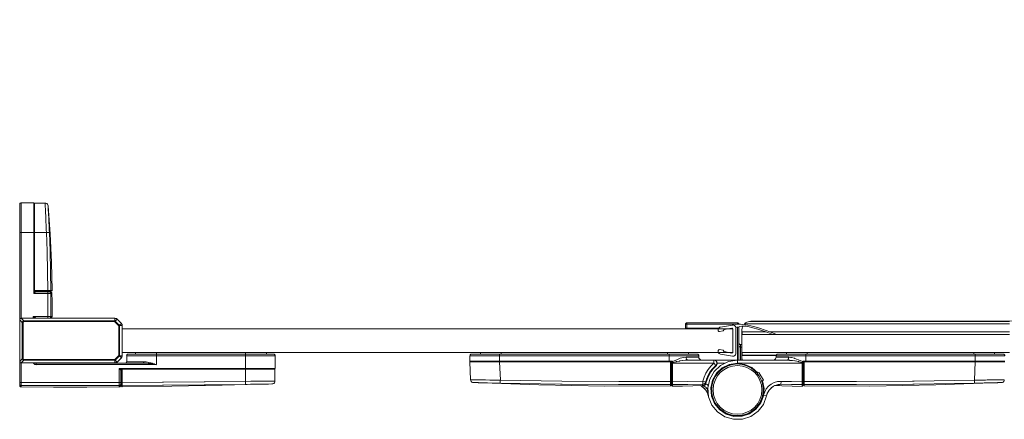
# Model space of a CAD drawing. Extents: x 0.006 to 0.885, y -0.011 to 0.868.
# Drawn here: x 0.006 to 0.337, y -0.011 to 0.123 of the extents above; entities that cross this region are included whole.
import ezdxf

# ---------------------------------------------------------------- set-up
doc = ezdxf.new("R2010")
doc.units = 0

msp = doc.modelspace()

# ---------------------------------------------------------------- linework, layer by layer
at = {"lineweight": 20}
for points in [[(0.64465, 0.12336), (0.58947, 0.08747), (0.53051, 0.0591), (0.46853, 0.03853), (0.40432, 0.02599), (0.33863, 0.02176), (0.25163, 0.02176)], [(0.00563, 0.06116), (0.00563, 0.00016)], [(0.00612, 0.06166), (0.00596, 0.06164), (0.00583, 0.06157), (0.00573, 0.06146), (0.00566, 0.06132), (0.00564, 0.06117)], [(0.00612, 0.06166), (0.0104, 0.06166)], [(0.0106, 0.06146), (0.01057, 0.06158), (0.01041, 0.06167)], [(0.0106, 0.06156), (0.01419, 0.06156)], [(0.0106, 0.03179), (0.0106, 0.06155)], [(0.01438, 0.06154), (0.01462, 0.06145), (0.01483, 0.06131), (0.015, 0.06112), (0.01512, 0.0609), (0.01519, 0.06064), (0.01511, 0.06094), (0.01496, 0.06119), (0.01475, 0.06138), (0.01448, 0.06151), (0.01418, 0.06155)], [(0.01658, 0.03216), (0.01631, 0.04164), (0.01584, 0.05118), (0.0152, 0.06064)], [(0.01637, 0.03196), (0.01061, 0.03196)], [(0.01061, 0.03178), (0.01072, 0.03168), (0.01082, 0.03165)], [(0.01598, 0.03166), (0.0108, 0.03166)], [(0.01369, 0.03186), (0.01372, 0.03176), (0.01383, 0.03168)], [(0.01647, 0.03117), (0.01645, 0.03132), (0.01638, 0.03145), (0.01627, 0.03155), (0.01614, 0.03162), (0.01599, 0.03165)], [(0.01657, 0.03217), (0.0165, 0.03201), (0.01636, 0.03195)], [(0.0166, 0.02336), (0.01657, 0.02589), (0.01651, 0.02863), (0.01646, 0.03116)], [(0.0166, 0.02336), (0.01658, 0.02321), (0.01647, 0.023), (0.01634, 0.02291), (0.01611, 0.02284)], [(0.00612, 0.02276), (0.00596, 0.02273), (0.00583, 0.02266), (0.00573, 0.02255), (0.00566, 0.02242), (0.00564, 0.02227)], [(0.03768, 0.02276), (0.00612, 0.02276)], [(0.01611, 0.02285), (0.01113, 0.02285)], [(0.01211, 0.02285), (0.01199, 0.02284), (0.01184, 0.02276)], [(0.03771, 0.02183), (0.03765, 0.02163)], [(0.03841, 0.02246), (0.03828, 0.02256), (0.03815, 0.02264), (0.038, 0.0227), (0.03784, 0.02274), (0.03768, 0.02275)], [(0.03984, 0.02104), (0.03842, 0.02245)], [(0.04011, 0.02036), (0.0401, 0.02052), (0.04006, 0.02066), (0.04, 0.0208), (0.03993, 0.02093), (0.03985, 0.02105)], [(0.04011, 0.01017), (0.04011, 0.02036)], [(0.23013, 0.02125), (0.22997, 0.02123), (0.22984, 0.02115), (0.22972, 0.02104), (0.22965, 0.02091), (0.22962, 0.02076)], [(0.24087, 0.01947), (0.22962, 0.01947), (0.22962, 0.02076)], [(0.23013, 0.01947), (0.23013, 0.02126), (0.24713, 0.02126)], [(0.24546, 0.0205), (0.24146, 0.0198)], [(0.24663, 0.0195), (0.24661, 0.01968), (0.24656, 0.01985), (0.24649, 0.02001), (0.24639, 0.02015), (0.24627, 0.02028), (0.24613, 0.02037), (0.24598, 0.02044), (0.24581, 0.02049), (0.24564, 0.02051), (0.24546, 0.0205)], [(0.25064, 0.02046), (0.24982, 0.02061), (0.249, 0.0207), (0.24816, 0.02074), (0.24732, 0.02073), (0.24648, 0.02066)], [(0.24764, 0.02075), (0.24761, 0.0209), (0.24754, 0.02104), (0.24743, 0.02115), (0.24729, 0.02122), (0.24714, 0.02124)], [(0.25064, 0.01995), (0.24997, 0.02007), (0.2493, 0.02011), (0.24863, 0.02008), (0.24798, 0.01997), (0.24735, 0.0198)], [(0.24893, 0.02007), (0.24883, 0.01982), (0.24875, 0.01957), (0.24869, 0.0193), (0.24866, 0.01903), (0.24865, 0.01874)], [(0.25163, 0.02176), (0.25116, 0.02172), (0.25071, 0.02162), (0.25029, 0.02145), (0.2499, 0.02121), (0.24954, 0.02092)], [(0.26029, 0.0173), (0.25842, 0.01808), (0.25652, 0.01879), (0.25458, 0.01943), (0.25262, 0.01998), (0.25064, 0.02045)], [(0.25902, 0.0173), (0.25739, 0.01794), (0.25573, 0.01853), (0.25405, 0.01906), (0.25236, 0.01954), (0.25064, 0.01995)], [(0.04011, 0.01926), (0.24564, 0.01926)], [(0.24062, 0.01881), (0.24062, 0.01869)], [(0.24062, 0.0187), (0.24065, 0.01856), (0.24079, 0.01839), (0.2409, 0.01832), (0.2411, 0.01833)], [(0.24147, 0.01981), (0.24119, 0.01972), (0.24096, 0.01956), (0.24079, 0.01935), (0.24067, 0.0191), (0.24063, 0.01881)], [(0.24111, 0.01831), (0.24238, 0.01853)], [(0.24237, 0.01852), (0.24263, 0.01899)], [(0.24264, 0.01899), (0.24529, 0.01946)], [(0.24563, 0.01914), (0.24561, 0.01926), (0.24552, 0.0194), (0.24539, 0.01945), (0.24528, 0.01945)], [(0.24563, 0.01126), (0.24563, 0.01924)], [(0.24663, 0.011), (0.24663, 0.01951)], [(0.24735, 0.01981), (0.24718, 0.01974), (0.24697, 0.0196)], [(0.24764, 0.01987), (0.24764, 0.00865)], [(0.24865, 0.00866), (0.24865, 0.01875)], [(0.33864, 0.01726), (0.24865, 0.01726)], [(0.24873, 0.01725), (0.24873, 0.01798)], [(0.24764, 0.01445), (0.24767, 0.01429), (0.24774, 0.01416), (0.24785, 0.01405), (0.24799, 0.01399), (0.24815, 0.01396)], [(0.24865, 0.01396), (0.24815, 0.01396)], [(0.03919, 0.01013), (0.03897, 0.01023)], [(0.03984, 0.00945), (0.03992, 0.00959), (0.03999, 0.00972), (0.04005, 0.00987), (0.04008, 0.01001), (0.04009, 0.01017)], [(0.0401, 0.01126), (0.24564, 0.01126)], [(0.04211, 0.01066), (0.04195, 0.01064), (0.04182, 0.01056), (0.04171, 0.01045), (0.04164, 0.01032), (0.04162, 0.01016)], [(0.04163, 0.00815), (0.04163, 0.01015)], [(0.04211, 0.01066), (0.09112, 0.01066)], [(0.04461, 0.01066), (0.04461, 0.01126)], [(0.08862, 0.01066), (0.08862, 0.01126)], [(0.09161, 0.01016), (0.09159, 0.01031), (0.09152, 0.01045), (0.09141, 0.01056), (0.09127, 0.01063), (0.09112, 0.01066)], [(0.09161, 0.01015), (0.09161, 0.00586)], [(0.15713, 0.01015), (0.15713, 0.00836)], [(0.15763, 0.01066), (0.15748, 0.01064), (0.15734, 0.01056), (0.15723, 0.01045), (0.15716, 0.01032), (0.15714, 0.01016)], [(0.15763, 0.01066), (0.23361, 0.01066)], [(0.16063, 0.01065), (0.16063, 0.01126)], [(0.23063, 0.01066), (0.23063, 0.01126)], [(0.23413, 0.01015), (0.23411, 0.01031), (0.23403, 0.01044), (0.23392, 0.01056), (0.23378, 0.01063), (0.23363, 0.01066)], [(0.23413, 0.00966), (0.23413, 0.01015)], [(0.2411, 0.01219), (0.24096, 0.0122), (0.24077, 0.01208), (0.24069, 0.01199), (0.24062, 0.01181)], [(0.24062, 0.01181), (0.24062, 0.01169)], [(0.24062, 0.0117), (0.24067, 0.01141), (0.24078, 0.01116), (0.24096, 0.01095), (0.24119, 0.0108), (0.24146, 0.01071)], [(0.24237, 0.01199), (0.2411, 0.0122)], [(0.24147, 0.01071), (0.24547, 0.01001)], [(0.24264, 0.01152), (0.24238, 0.01199)], [(0.24529, 0.01106), (0.24264, 0.01153)], [(0.24529, 0.01106), (0.24544, 0.01108), (0.24554, 0.01112), (0.2456, 0.01121), (0.24564, 0.01135)], [(0.24546, 0.01002), (0.24563, 0.01), (0.24581, 0.01001), (0.24598, 0.01006), (0.24613, 0.01014), (0.24627, 0.01024), (0.24639, 0.01035), (0.24649, 0.01049), (0.24657, 0.01065), (0.24662, 0.01082), (0.24663, 0.011)], [(0.24864, 0.01126), (0.33865, 0.01126)], [(0.24873, 0.01053), (0.24873, 0.01126)], [(0.26064, 0.01066), (0.26048, 0.01063), (0.26035, 0.01056), (0.26024, 0.01045), (0.26017, 0.01031), (0.26014, 0.01016)], [(0.26014, 0.00966), (0.26014, 0.01015)], [(0.26064, 0.01066), (0.33663, 0.01066)], [(0.26364, 0.01066), (0.26364, 0.01126)], [(0.33365, 0.01066), (0.33365, 0.01126)], [(0.33715, 0.01016), (0.33712, 0.01031), (0.33705, 0.01045), (0.33694, 0.01056), (0.3368, 0.01063), (0.33664, 0.01066)], [(0.00563, 0.00825), (0.00565, 0.00809), (0.00572, 0.00795), (0.00582, 0.00785), (0.00595, 0.00777), (0.00611, 0.00775)], [(0.00612, 0.00775), (0.03769, 0.00775)], [(0.01115, 0.00764), (0.04715, 0.00764)], [(0.01182, 0.00774), (0.01193, 0.00768), (0.0121, 0.00764)], [(0.0377, 0.00867), (0.03765, 0.0089)], [(0.03768, 0.00776), (0.03784, 0.00777), (0.03799, 0.00781), (0.03814, 0.00787), (0.03829, 0.00794), (0.03842, 0.00803)], [(0.03841, 0.00803), (0.03983, 0.00945)], [(0.04111, 0.00765), (0.04127, 0.00768), (0.04141, 0.00775), (0.04152, 0.00786), (0.04159, 0.008), (0.04162, 0.00815)], [(0.15713, 0.00836), (0.15717, 0.00822), (0.15726, 0.00816)], [(0.22494, 0.00814), (0.15713, 0.00814), (0.15733, 0.00208)], [(0.22482, 0.00016), (0.22482, 0.00815)], [(0.22483, 0.00794), (0.22512, 0.00794), (0.22512, 0.00008)], [(0.22512, 0.00794), (0.22508, 0.00807), (0.22493, 0.00815)], [(0.23047, 0.00866), (0.26381, 0.00866)], [(0.23413, 0.00966), (0.23418, 0.00935), (0.23433, 0.00907), (0.23454, 0.00885), (0.23482, 0.00871), (0.23514, 0.00866)], [(0.23985, 0.0069), (0.23885, 0.0059), (0.238, 0.00479), (0.23729, 0.00357), (0.23675, 0.00227), (0.23637, 0.00091)], [(0.24713, 0.00866), (0.24411, 0.00819), (0.24145, 0.00689), (0.23931, 0.00488), (0.23784, 0.00231), (0.23718, -0.00068), (0.23742, -0.00373), (0.23854, -0.00647), (0.24039, -0.00874), (0.24285, -0.01039), (0.24579, -0.01127), (0.24885, -0.01121), (0.25167, -0.01027), (0.25406, -0.00856), (0.25587, -0.00622), (0.25694, -0.00335)], [(0.25535, 0.00167), (0.25588, -0.00092), (0.25562, -0.00346), (0.25465, -0.00581), (0.25303, -0.0078), (0.25083, -0.00928), (0.2483, -0.01002), (0.24574, -0.00998), (0.24333, -0.00922), (0.24121, -0.00778), (0.23957, -0.00571), (0.23861, -0.00326), (0.23841, -0.00071), (0.23896, 0.00177), (0.24021, 0.00401), (0.24212, 0.00584), (0.24449, 0.007), (0.24702, 0.0074), (0.24954, 0.00706), (0.25188, 0.00601), (0.25386, 0.00427)], [(0.2392, 0.00866), (0.23944, 0.00863), (0.23966, 0.00854), (0.23985, 0.0084), (0.24, 0.00822), (0.24012, 0.00801), (0.24019, 0.00777), (0.24019, 0.00754), (0.24014, 0.0073), (0.24003, 0.00709), (0.23986, 0.00689)], [(0.24864, 0.00976), (0.24864, 0.00953), (0.24867, 0.00931), (0.24871, 0.00909), (0.24878, 0.00887), (0.24886, 0.00866)], [(0.25912, 0.00866), (0.25945, 0.00871), (0.25973, 0.00885), (0.25994, 0.00907), (0.26008, 0.00935), (0.26013, 0.00967)], [(0.26933, 0.00815), (0.26922, 0.00811), (0.26914, 0.00794)], [(0.26915, 0.00008), (0.26915, 0.00794)], [(0.26934, 0.00814), (0.33715, 0.00814)], [(0.26946, 0.00814), (0.26946, 0.00016)], [(0.03973, 0.00563), (0.03961, 0.00546)], [(0.03962, 0.00015), (0.03962, 0.00546)], [(0.03975, 0.00565), (0.09152, 0.00565)], [(0.04011, -0.00028), (0.03995, -0.0002), (0.03991, -0.00006), (0.03991, 0.00565)], [(0.0915, 0.00566), (0.09161, 0.00586)], [(0.09152, 0.00564), (0.09152, 0.00162)], [(0.22507, 0.00413), (0.22492, 0.00419)], [(0.25437, 0.00456), (0.25381, 0.00423)], [(0.25586, 0.00196), (0.25436, 0.00456)], [(0.00563, 0.00016), (0.00565, 0), (0.00572, -0.00014), (0.00582, -0.00025), (0.00595, -0.00032), (0.00609, -0.00034)], [(0.03912, -0.00035), (0.03927, -0.00032), (0.03941, -0.00025), (0.03952, -0.00015), (0.03959, -0.00001), (0.03961, 0.00015)], [(0.03981, 0.00251), (0.03969, 0.00247), (0.03962, 0.0023)], [(0.04011, -0.00027), (0.05687, -0.00007), (0.0738, 0.00023), (0.09055, 0.00063)], [(0.09152, 0.00164), (0.09147, 0.00133), (0.09133, 0.00106), (0.09112, 0.00085), (0.09085, 0.0007), (0.09053, 0.00063)], [(0.09056, 0.00063), (0.09086, 0.0007), (0.09112, 0.00085), (0.09133, 0.00107), (0.09147, 0.00134), (0.09152, 0.00164)], [(0.15733, 0.00207), (0.1574, 0.00177), (0.15754, 0.00151), (0.15774, 0.0013), (0.158, 0.00116), (0.1583, 0.00111)], [(0.15733, 0.00206), (0.1574, 0.00176), (0.15754, 0.00151), (0.15774, 0.0013), (0.15799, 0.00117), (0.15828, 0.00111)], [(0.15829, 0.00111), (0.18036, 0.0003), (0.20256, -0.00008), (0.22465, -0.00003)], [(0.22466, -0.00003), (0.22476, 0.00001), (0.22482, 0.00018)], [(0.22512, 0.00325), (0.22483, 0.00325)], [(0.22512, 0.00008), (0.22518, -0.00008), (0.22534, -0.00015)], [(0.22533, -0.00015), (0.2287, -0.00008), (0.23218, 0.00001)], [(0.23218, 0), (0.23543, 0.00011)], [(0.23458, 0.00008), (0.2348, -0.00001)], [(0.23589, -0.00009), (0.23542, 0.00006)], [(0.23553, 0.00012), (0.23581, 0.00021)], [(0.23583, 0.0002), (0.23609, 0.00036)], [(0.23608, 0.00037), (0.23623, 0.00057), (0.23629, 0.00067), (0.23637, 0.00091)], [(0.23633, 0.00078), (0.23639, 0.00092)], [(0.2553, 0.00163), (0.25586, 0.00195)], [(0.25975, 0.00011), (0.25948, -0.00001), (0.25988, 0.00018), (0.26081, 0.00046), (0.26179, 0.00053)], [(0.25966, 0.00008), (0.26207, 0), (0.2656, -0.00008), (0.26895, -0.00016)], [(0.26895, -0.00015), (0.26907, -0.00008), (0.26915, 0.00009)], [(0.26915, 0.00325), (0.26944, 0.00325)], [(0.26915, 0.00224), (0.26944, 0.00224)], [(0.26945, 0.00017), (0.26949, 0.00004), (0.26964, -0.00004)], [(0.26964, -0.00004), (0.2917, -0.00008), (0.31391, 0.00031), (0.33596, 0.0011)], [(0.33693, 0.00207), (0.33687, 0.00177), (0.33673, 0.00151), (0.33653, 0.0013), (0.33627, 0.00116), (0.33596, 0.00111), (0.33627, 0.00116), (0.33653, 0.0013), (0.33673, 0.0015), (0.33687, 0.00176), (0.33693, 0.00206)], [(0.00609, -0.00035), (0.01704, -0.0004), (0.02817, -0.0004), (0.0391, -0.00035)], [(0.23502, -0.00015), (0.23478, 0)], [(0.23502, -0.00015), (0.23577, -0.00066), (0.23653, -0.00148)], [(0.23706, -0.00245), (0.23661, -0.00162), (0.2365, -0.00148), (0.23601, -0.00091), (0.23587, -0.00079), (0.23528, -0.0003), (0.23517, -0.00023), (0.23502, -0.00015)], [(0.23717, -0.00193), (0.23707, -0.00148), (0.23702, -0.00134), (0.23691, -0.00106), (0.23684, -0.00094), (0.23667, -0.00068), (0.23657, -0.00058), (0.23633, -0.00035), (0.23622, -0.00027), (0.23588, -0.00008)], [(0.23653, -0.00147), (0.23702, -0.00239), (0.23707, -0.0025), (0.23734, -0.00336)], [(0.23734, -0.00334), (0.23705, -0.00245)], [(0.25925, -0.00015), (0.25903, -0.00029), (0.25894, -0.00036), (0.25836, -0.00084), (0.25824, -0.00095), (0.25776, -0.0015), (0.25766, -0.00164), (0.25727, -0.00234), (0.25719, -0.0025), (0.25694, -0.00334), (0.25721, -0.00245)], [(0.25721, -0.00245), (0.25774, -0.0015), (0.25781, -0.00142), (0.25844, -0.00073), (0.25852, -0.00066), (0.25922, -0.00015)], [(0.25924, -0.00015), (0.2595, 0)]]:
    msp.add_lwpolyline(points, dxfattribs=at)
at = {"lineweight": 18}
for points in [[(0.00612, 0.06167), (0.00612, 0.02277)], [(0.01042, 0.06167), (0.01042, 0.03115)], [(0.01421, 0.06092), (0.01419, 0.0614), (0.01418, 0.06157)], [(0.01463, 0.05166), (0.01457, 0.05254), (0.01456, 0.05269), (0.01451, 0.05437), (0.01447, 0.05509), (0.01446, 0.05522), (0.01445, 0.05593), (0.01444, 0.0561), (0.01441, 0.05658), (0.01441, 0.05671), (0.01438, 0.05738), (0.01437, 0.05752), (0.01435, 0.05802), (0.01434, 0.05812), (0.01432, 0.05865), (0.01432, 0.05875), (0.01432, 0.05921), (0.01431, 0.05933), (0.01428, 0.05967), (0.01427, 0.0598), (0.01425, 0.0602), (0.01425, 0.06033), (0.01425, 0.06057), (0.01424, 0.06067), (0.01422, 0.06093)], [(0.0152, 0.06007), (0.01519, 0.06049), (0.01518, 0.06064)], [(0.0155, 0.05414), (0.01548, 0.05486), (0.01547, 0.05499), (0.01544, 0.05555), (0.01541, 0.05621), (0.01541, 0.05632), (0.01539, 0.05681), (0.01538, 0.05698), (0.01534, 0.05743), (0.01534, 0.0576), (0.01533, 0.05796), (0.01532, 0.05811), (0.01529, 0.05845), (0.01528, 0.05856), (0.01525, 0.05896), (0.01525, 0.05909), (0.01524, 0.05936), (0.01524, 0.05947), (0.01524, 0.0597), (0.01523, 0.05984), (0.01521, 0.06008)], [(0.01562, 0.05172), (0.01559, 0.0525), (0.01559, 0.05263), (0.0155, 0.05413)], [(0.00563, 0.05166), (0.01062, 0.05166)], [(0.01463, 0.05166), (0.01487, 0.04533), (0.01488, 0.04515), (0.01504, 0.0387), (0.01504, 0.03853), (0.01514, 0.03216), (0.01059, 0.03216)], [(0.0106, 0.05166), (0.01463, 0.05166)], [(0.01463, 0.05166), (0.01562, 0.0517)], [(0.01613, 0.03216), (0.01605, 0.03854), (0.01605, 0.03872), (0.01587, 0.04515), (0.01587, 0.04533), (0.01562, 0.05172)], [(0.01041, 0.03115), (0.01051, 0.03126)], [(0.01042, 0.03115), (0.01047, 0.0313)], [(0.01511, 0.03165), (0.01511, 0.03116), (0.01043, 0.03116)], [(0.01046, 0.0313), (0.0105, 0.03141), (0.01054, 0.0315), (0.01057, 0.0316), (0.01061, 0.03178)], [(0.01052, 0.03126), (0.01061, 0.03133), (0.01068, 0.03142), (0.01074, 0.03149), (0.0108, 0.03161)], [(0.0106, 0.03186), (0.01316, 0.03186)], [(0.0107, 0.03163), (0.01061, 0.0317)], [(0.0107, 0.03164), (0.0108, 0.03161), (0.0108, 0.03196)], [(0.01316, 0.03196), (0.01316, 0.03186)], [(0.01316, 0.03186), (0.01369, 0.03186)], [(0.01317, 0.03166), (0.01317, 0.03186)], [(0.01368, 0.03196), (0.01368, 0.03186)], [(0.01373, 0.03176), (0.01368, 0.03186)], [(0.01387, 0.03166), (0.01377, 0.03168), (0.01368, 0.03186)], [(0.01381, 0.03168), (0.01373, 0.03175)], [(0.01611, 0.03115), (0.01511, 0.03115)], [(0.01514, 0.02336), (0.01514, 0.02591), (0.01514, 0.02617), (0.01512, 0.02854), (0.01511, 0.03114)], [(0.01514, 0.03196), (0.01514, 0.03217)], [(0.01657, 0.03215), (0.01514, 0.03215)], [(0.01611, 0.03116), (0.01609, 0.03129), (0.01604, 0.0314), (0.01598, 0.03148), (0.0159, 0.03157), (0.0158, 0.03163), (0.01562, 0.03165)], [(0.01596, 0.03196), (0.01606, 0.03199), (0.01613, 0.03216)], [(0.01614, 0.02336), (0.01614, 0.02591), (0.01614, 0.02617), (0.01613, 0.02854), (0.01613, 0.02887), (0.0161, 0.03114)], [(0.01647, 0.03116), (0.01611, 0.03115)], [(0.01514, 0.02336), (0.01014, 0.02336)], [(0.01014, 0.02276), (0.01014, 0.02336)], [(0.01062, 0.0231), (0.01014, 0.02336)], [(0.01044, 0.02276), (0.01014, 0.02335)], [(0.0166, 0.02336), (0.01514, 0.02336)], [(0.01514, 0.02285), (0.01514, 0.02336)], [(0.01564, 0.02284), (0.01584, 0.02289), (0.01594, 0.02296), (0.01602, 0.02304), (0.01609, 0.02313), (0.01612, 0.02326), (0.01613, 0.02336)], [(0.00651, 0.02138), (0.00563, 0.02226)], [(0.007, 0.02188), (0.00612, 0.02276)], [(0.007, 0.02189), (0.00689, 0.02184), (0.00679, 0.02178), (0.00671, 0.02171), (0.00664, 0.02164), (0.00657, 0.02155), (0.0065, 0.02139)], [(0.00675, 0.02138), (0.0065, 0.02138)], [(0.00651, 0.02138), (0.00651, 0.00914)], [(0.007, 0.02163), (0.0069, 0.02161), (0.0068, 0.02155), (0.00675, 0.02147), (0.00674, 0.02137)], [(0.00675, 0.02138), (0.00675, 0.00914)], [(0.03768, 0.02189), (0.007, 0.02189)], [(0.007, 0.02163), (0.007, 0.02189)], [(0.03766, 0.02163), (0.007, 0.02163)], [(0.01115, 0.02285), (0.01062, 0.02311)], [(0.01086, 0.02276), (0.01096, 0.0228), (0.01114, 0.02285)], [(0.01115, 0.02285), (0.01102, 0.02282), (0.01087, 0.02276)], [(0.03898, 0.02027), (0.03764, 0.02162)], [(0.03768, 0.02188), (0.03768, 0.02276)], [(0.03777, 0.02184), (0.03841, 0.02245)], [(0.03919, 0.02039), (0.03779, 0.02185)], [(0.03898, 0.01023), (0.03898, 0.02026)], [(0.03919, 0.0204), (0.03983, 0.02104)], [(0.03923, 0.01017), (0.03923, 0.02036)], [(0.03923, 0.02036), (0.04011, 0.02036)], [(0.22962, 0.02075), (0.24714, 0.02075)], [(0.24713, 0.02126), (0.24713, 0.02076)], [(0.33864, 0.02092), (0.24954, 0.02092)], [(0.33863, 0.02173), (0.25121, 0.02173)], [(0.24713, 0.00765), (0.24713, 0.01971)], [(0.25648, 0.01824), (0.24865, 0.01824)], [(0.25675, 0.01815), (0.24865, 0.01815)], [(0.24865, 0.01789), (0.24875, 0.01789)], [(0.33864, 0.01824), (0.25799, 0.01824)], [(0.33864, 0.01815), (0.25822, 0.01815)], [(0.24815, 0.01309), (0.24803, 0.01311), (0.24791, 0.01313), (0.2478, 0.01316), (0.24772, 0.01323), (0.24762, 0.01336)], [(0.24815, 0.00866), (0.24815, 0.01396)], [(0.03765, 0.0089), (0.03899, 0.01023)], [(0.03778, 0.00868), (0.03918, 0.01007)], [(0.03919, 0.01007), (0.03984, 0.00945)], [(0.03923, 0.01017), (0.0401, 0.01017)], [(0.04163, 0.01015), (0.09162, 0.01015)], [(0.05162, 0.00715), (0.05162, 0.01126)], [(0.08162, 0.01126), (0.08162, 0.00151)], [(0.15713, 0.01015), (0.23413, 0.01015)], [(0.16711, 0.00814), (0.16711, 0.01066)], [(0.16762, 0.01066), (0.16762, 0.01126)], [(0.22363, 0.01066), (0.22363, 0.01126)], [(0.22416, 0.00815), (0.22416, 0.01066)], [(0.24815, 0.01309), (0.24863, 0.01309)], [(0.26014, 0.01037), (0.24863, 0.01037)], [(0.26014, 0.01027), (0.24863, 0.01027)], [(0.24864, 0.01062), (0.24874, 0.01062)], [(0.26014, 0.01015), (0.33715, 0.01015)], [(0.27014, 0.01066), (0.27014, 0.00814)], [(0.27064, 0.01066), (0.27064, 0.01126)], [(0.32664, 0.01066), (0.32664, 0.01126)], [(0.32715, 0.00814), (0.32715, 0.01066)], [(0.00651, 0.00914), (0.00563, 0.00825)], [(0.03769, 0.00865), (0.007, 0.00865), (0.00612, 0.00776)], [(0.00612, 0.00776), (0.00612, 0.00112)], [(0.00675, 0.00913), (0.0065, 0.00913)], [(0.00651, 0.00913), (0.00654, 0.00904), (0.00659, 0.00893), (0.00666, 0.00884), (0.00673, 0.00876), (0.00683, 0.00869), (0.007, 0.00863)], [(0.00675, 0.00914), (0.00678, 0.00903), (0.00681, 0.00894), (0.00691, 0.00889), (0.00701, 0.00889)], [(0.007, 0.0089), (0.007, 0.00864)], [(0.007, 0.0089), (0.03766, 0.0089)], [(0.01021, 0.00775), (0.01032, 0.00757), (0.0104, 0.0075), (0.01048, 0.00743), (0.01056, 0.00736), (0.01078, 0.00724), (0.01092, 0.00719), (0.01113, 0.00714)], [(0.01084, 0.00775), (0.01093, 0.00769), (0.01103, 0.00766), (0.01113, 0.00764)], [(0.01114, 0.00765), (0.01114, 0.00715)], [(0.01114, 0.00715), (0.05161, 0.00715)], [(0.03768, 0.00865), (0.03768, 0.00775)], [(0.03778, 0.00867), (0.03841, 0.00803)], [(0.04163, 0.00814), (0.04736, 0.00814)], [(0.04714, 0.00764), (0.04748, 0.00764), (0.0476, 0.00764), (0.04787, 0.00763), (0.048, 0.00762), (0.0483, 0.0076), (0.04841, 0.0076), (0.04883, 0.00752), (0.04898, 0.0075), (0.04944, 0.00748), (0.04954, 0.00747), (0.05008, 0.00738), (0.05021, 0.00736), (0.0508, 0.00726), (0.05098, 0.00724), (0.05162, 0.00714)], [(0.04715, 0.00764), (0.04724, 0.0077), (0.04729, 0.00779), (0.04733, 0.00789), (0.04736, 0.008), (0.04738, 0.00815)], [(0.04737, 0.00814), (0.04764, 0.00814), (0.04775, 0.00814), (0.0481, 0.0081), (0.04823, 0.00807), (0.04848, 0.00802), (0.04863, 0.00799), (0.04896, 0.00791), (0.04911, 0.00788), (0.04958, 0.00777), (0.04971, 0.00773), (0.05016, 0.00761), (0.05028, 0.00757), (0.05084, 0.00738), (0.051, 0.00733), (0.05161, 0.00715)], [(0.15713, 0.00836), (0.22494, 0.00836)], [(0.16713, 0.00814), (0.16737, 0.00192)], [(0.22464, 0.0015), (0.22464, 0.00815)], [(0.22494, 0.00836), (0.22494, 0.00825), (0.22493, 0.00813)], [(0.22494, 0.00836), (0.22519, 0.00827)], [(0.22494, 0.00479), (0.22494, 0.00816)], [(0.22509, 0.00807), (0.2252, 0.00814), (0.22528, 0.00818), (0.22669, 0.0088), (0.2279, 0.00928), (0.22898, 0.00955), (0.22988, 0.00966)], [(0.2392, 0.00765), (0.2251, 0.00765)], [(0.22533, 0.008), (0.22515, 0.00797)], [(0.22532, 0.0079), (0.22516, 0.00788)], [(0.22518, 0.00827), (0.22529, 0.00817)], [(0.22528, 0.00818), (0.22534, 0.00799)], [(0.22532, 0.0079), (0.22654, 0.00815), (0.22664, 0.00817), (0.22765, 0.00836), (0.22775, 0.00838), (0.22866, 0.00851), (0.22877, 0.00853), (0.22954, 0.00862), (0.22965, 0.00863), (0.23047, 0.00867)], [(0.22533, 0.00799), (0.22532, 0.00789)], [(0.22532, 0.00789), (0.22532, 0.00763)], [(0.22532, 0.00764), (0.22532, 0.00142)], [(0.22988, 0.00966), (0.23412, 0.00966)], [(0.23047, 0.00867), (0.23034, 0.00869), (0.23023, 0.00874), (0.23015, 0.00882), (0.23009, 0.0089), (0.23002, 0.00901), (0.22998, 0.00912), (0.22991, 0.00934), (0.2299, 0.00946), (0.22989, 0.00967)], [(0.23921, 0.00867), (0.23921, 0.00764), (0.23818, 0.00662), (0.23729, 0.00549), (0.23654, 0.00427), (0.23594, 0.00296), (0.23551, 0.00158)], [(0.24038, 0.00764), (0.24036, 0.00745), (0.24031, 0.00726), (0.24023, 0.00708), (0.24011, 0.00691), (0.23997, 0.00675), (0.23899, 0.00577), (0.23815, 0.00468), (0.23746, 0.00348), (0.23692, 0.0022), (0.23655, 0.00086)], [(0.26915, 0.00764), (0.24713, 0.00764), (0.2444, 0.00722), (0.24201, 0.00605), (0.24008, 0.00425), (0.23876, 0.00194), (0.23817, -0.00075), (0.23839, -0.0035), (0.2394, -0.00596), (0.24107, -0.00801), (0.2433, -0.00949), (0.24595, -0.01027), (0.24869, -0.01022), (0.25121, -0.00937), (0.25337, -0.00784), (0.255, -0.00573), (0.25597, -0.00315)], [(0.25555, 0.00175), (0.25608, -0.00089), (0.25583, -0.0035), (0.25484, -0.0059), (0.25319, -0.00794), (0.25094, -0.00946), (0.24835, -0.01022), (0.24573, -0.01019), (0.24325, -0.00941), (0.24109, -0.00794), (0.23939, -0.00584), (0.2384, -0.00331), (0.2382, -0.0007), (0.23877, 0.00184), (0.24005, 0.00413), (0.242, 0.00599), (0.24445, 0.00718), (0.24705, 0.00759), (0.24963, 0.00724), (0.25202, 0.00615), (0.25404, 0.00435)], [(0.2392, 0.00764), (0.23998, 0.00675)], [(0.23921, 0.00866), (0.23953, 0.00861), (0.23984, 0.0085), (0.24025, 0.00813), (0.24035, 0.00788)], [(0.24019, 0.00764), (0.2428, 0.00764)], [(0.24035, 0.00789), (0.2404, 0.00763)], [(0.26014, 0.00966), (0.26438, 0.00966)], [(0.26381, 0.00867), (0.26393, 0.00869), (0.26404, 0.00874), (0.26411, 0.00882), (0.26418, 0.0089), (0.26426, 0.00901), (0.26431, 0.00912), (0.26436, 0.00934), (0.26437, 0.00946), (0.26439, 0.00967)], [(0.26381, 0.00866), (0.26461, 0.00861), (0.26472, 0.0086), (0.26544, 0.00852), (0.26562, 0.0085), (0.26644, 0.00839), (0.26655, 0.00838), (0.26764, 0.00817), (0.26774, 0.00815), (0.26894, 0.00788)], [(0.26439, 0.00966), (0.26515, 0.00956), (0.26533, 0.00953), (0.26632, 0.00929), (0.26642, 0.00926), (0.26753, 0.00881), (0.26765, 0.00876), (0.26899, 0.00818), (0.26907, 0.00812), (0.26919, 0.00807)], [(0.26893, 0.00799), (0.26911, 0.00796)], [(0.26894, 0.00799), (0.269, 0.00818)], [(0.26895, 0.00789), (0.26894, 0.008)], [(0.26895, 0.00764), (0.26895, 0.0079)], [(0.26895, 0.00789), (0.2691, 0.00788)], [(0.26895, 0.00141), (0.26895, 0.00764)], [(0.26898, 0.00818), (0.26907, 0.00827)], [(0.26909, 0.00827), (0.26934, 0.00836)], [(0.26915, 0.00794), (0.26944, 0.00794)], [(0.26934, 0.00836), (0.26934, 0.00814)], [(0.26934, 0.00836), (0.33715, 0.00836)], [(0.26934, 0.00814), (0.26934, 0.00478)], [(0.26964, 0.00814), (0.26964, 0.00149)], [(0.32692, 0.00193), (0.32715, 0.00815)], [(0.0391, 0.00112), (0.0391, 0.00586)], [(0.0391, 0.00586), (0.03922, 0.00572)], [(0.09161, 0.00586), (0.03911, 0.00586)], [(0.03911, 0.00586), (0.03927, 0.0058)], [(0.03922, 0.00573), (0.03929, 0.00567), (0.03936, 0.00558), (0.03945, 0.00552), (0.03958, 0.00545)], [(0.03928, 0.0058), (0.03938, 0.00575), (0.03948, 0.00573), (0.03957, 0.0057), (0.03975, 0.00564)], [(0.03959, 0.00554), (0.03966, 0.00562)], [(0.03959, 0.00545), (0.03991, 0.00545)], [(0.03981, 0.00565), (0.03981, 0.00306)], [(0.04011, 0.00112), (0.04011, 0.00565)], [(0.22512, 0.00478), (0.22483, 0.00478)], [(0.22494, 0.0042), (0.22494, 0.00478)], [(0.26915, 0.00409), (0.26917, 0.00419), (0.26924, 0.00427), (0.26934, 0.00432)], [(0.26945, 0.00478), (0.26916, 0.00478)], [(0.26945, 0.00431), (0.26933, 0.00431)], [(0.26934, 0.00479), (0.26934, 0.00419)], [(0.00612, 0.00112), (0.00564, 0.00112)], [(0.00612, 0.00012), (0.00592, 0.00016), (0.00581, 0.00023), (0.00573, 0.00032), (0.00567, 0.0004), (0.00564, 0.00061)], [(0.00612, 0.00012), (0.00609, -0.00035)], [(0.00612, 0.00113), (0.00612, 0.00011)], [(0.00612, 0.00112), (0.01688, 0.00109), (0.01718, 0.00109), (0.02805, 0.00109), (0.02835, 0.00109), (0.03909, 0.00112)], [(0.00612, 0.00011), (0.01688, 0.00008), (0.01718, 0.00008), (0.02805, 0.00008), (0.02835, 0.00008), (0.03909, 0.00011)], [(0.0391, 0.00012), (0.0391, 0.00112)], [(0.0391, 0.00012), (0.03931, 0.00016), (0.03942, 0.00023), (0.0395, 0.00032), (0.03956, 0.0004), (0.03961, 0.00061)], [(0.03911, -0.00035), (0.0391, 0.00012)], [(0.03911, 0.00112), (0.03962, 0.00112)], [(0.03962, 0.00306), (0.03981, 0.00306)], [(0.03962, 0.00234), (0.03964, 0.00244), (0.03981, 0.00254)], [(0.03964, 0.00239), (0.03971, 0.00246)], [(0.03991, 0.00306), (0.0398, 0.00306)], [(0.03991, 0.00254), (0.0398, 0.00254)], [(0.03981, 0.00306), (0.03981, 0.0025)], [(0.03981, 0.00251), (0.03991, 0.00251)], [(0.03991, 0.00112), (0.04012, 0.00112)], [(0.03991, 0.00033), (0.03995, 0.00024), (0.04002, 0.00017), (0.04011, 0.00012)], [(0.0401, 0.00113), (0.05367, 0.00121), (0.05405, 0.00121), (0.06771, 0.00134), (0.06808, 0.00135), (0.08163, 0.0015)], [(0.0401, 0.00012), (0.0401, 0.00112)], [(0.0401, 0.00012), (0.05367, 0.00022), (0.05405, 0.00022), (0.06772, 0.00035), (0.0681, 0.00035), (0.08165, 0.0005)], [(0.0401, -0.00027), (0.0401, 0.0001)], [(0.08162, 0.0015), (0.0834, 0.00153), (0.08351, 0.00154), (0.08512, 0.00154), (0.08665, 0.00157)], [(0.08162, 0.0015), (0.08164, 0.00051)], [(0.08163, 0.0005), (0.0833, 0.00055)], [(0.08329, 0.00054), (0.08468, 0.00055), (0.08484, 0.00056), (0.08615, 0.00058), (0.08737, 0.00059)], [(0.08665, 0.00157), (0.08799, 0.00159)], [(0.08736, 0.00059), (0.08845, 0.0006)], [(0.08799, 0.00158), (0.08919, 0.0016)], [(0.08844, 0.00061), (0.08931, 0.00062), (0.09051, 0.00063)], [(0.08918, 0.00159), (0.09015, 0.00163)], [(0.09015, 0.00162), (0.09148, 0.00164)], [(0.15738, 0.00207), (0.15799, 0.00204)], [(0.15799, 0.00204), (0.15874, 0.00204)], [(0.15834, 0.00111), (0.15889, 0.00111)], [(0.15873, 0.00204), (0.15914, 0.00203), (0.15929, 0.00203), (0.16025, 0.00203), (0.16035, 0.00203), (0.1609, 0.00199), (0.16103, 0.00199), (0.16226, 0.00199), (0.16239, 0.00199), (0.16382, 0.00196)], [(0.15889, 0.00111), (0.15956, 0.00108)], [(0.15955, 0.00108), (0.15992, 0.00108), (0.16006, 0.00107), (0.16037, 0.00105), (0.16051, 0.00105), (0.16086, 0.00105), (0.16096, 0.00105), (0.16145, 0.00103), (0.16162, 0.00102), (0.16209, 0.00102), (0.16221, 0.00102), (0.16276, 0.00101), (0.16299, 0.001), (0.16564, 0.00095), (0.16641, 0.00094), (0.16663, 0.00094), (0.16734, 0.00092)], [(0.16381, 0.00196), (0.16545, 0.00195), (0.16556, 0.00195), (0.1663, 0.00193), (0.16649, 0.00193), (0.16736, 0.00192)], [(0.16735, 0.00192), (0.16734, 0.00093)], [(0.16734, 0.00093), (0.18763, 0.00062), (0.18818, 0.00061), (0.20707, 0.00048), (0.20755, 0.00048), (0.22463, 0.00049)], [(0.16735, 0.00192), (0.1881, 0.0016), (0.20718, 0.00147)], [(0.20718, 0.00147), (0.22482, 0.0015)], [(0.22466, -0.00004), (0.22463, 0.0015)], [(0.22463, 0.0005), (0.22473, 0.00053), (0.22479, 0.00062), (0.22485, 0.00073)], [(0.22532, 0.00141), (0.22512, 0.00141)], [(0.22533, 0.00043), (0.22524, 0.00046), (0.22516, 0.00053), (0.22512, 0.00062)], [(0.22532, 0.00141), (0.23041, 0.00148), (0.23551, 0.00157)], [(0.22532, 0.00141), (0.22534, -0.00015)], [(0.22533, 0.00043), (0.23042, 0.00049), (0.23551, 0.00059)], [(0.23539, 0.00009), (0.23522, 0.00009)], [(0.23542, 0.0001), (0.23543, 0.00022), (0.23545, 0.00034), (0.23548, 0.00045), (0.23551, 0.00058)], [(0.23563, 0.00009), (0.23544, 0.00009)], [(0.23551, 0.00158), (0.23645, 0.00133)], [(0.23551, 0.00157), (0.23551, 0.00059), (0.23584, 0.00063), (0.23613, 0.00081), (0.23646, 0.00134)], [(0.23646, 0.00056), (0.2364, 0.00046), (0.23633, 0.00038), (0.23624, 0.00031), (0.23615, 0.00025), (0.23605, 0.0002), (0.23595, 0.00014), (0.23584, 0.00012), (0.23565, 0.00009)], [(0.23638, 0.00091), (0.23656, 0.00087)], [(0.23726, 0.00013), (0.23708, 0.00032), (0.23694, 0.00043), (0.23653, 0.00071)], [(0.25694, -0.00334), (0.25596, -0.00315), (0.25631, -0.00205), (0.25685, -0.00103), (0.2576, -0.00015), (0.25849, 0.00058), (0.25951, 0.00111), (0.26065, 0.00142), (0.26181, 0.00152)], [(0.25977, 0.0001), (0.26024, 0.00013), (0.26033, 0.00015), (0.26068, 0.00022), (0.26077, 0.00024), (0.26123, 0.00036), (0.26133, 0.00039), (0.26177, 0.00053)], [(0.26178, 0.00053), (0.26537, 0.00047), (0.26895, 0.00043)], [(0.2618, 0.00151), (0.26179, 0.00053)], [(0.2618, 0.00151), (0.26536, 0.00145), (0.26895, 0.0014)], [(0.26895, 0.00141), (0.26916, 0.00141)], [(0.26895, -0.00015), (0.26895, 0.0014)], [(0.26895, 0.00043), (0.26905, 0.00046), (0.26915, 0.00062)], [(0.26915, 0.00317), (0.26944, 0.00317)], [(0.26915, 0.00229), (0.26944, 0.00229)], [(0.26945, 0.00149), (0.28671, 0.00146), (0.28719, 0.00146), (0.30607, 0.0016), (0.30662, 0.0016), (0.32693, 0.0019)], [(0.32693, 0.00093), (0.30665, 0.00061), (0.3061, 0.0006), (0.28719, 0.00048), (0.28671, 0.00048), (0.26964, 0.00049), (0.26955, 0.00053), (0.26947, 0.0006), (0.26945, 0.00072)], [(0.26964, 0.0015), (0.26964, -0.00004)], [(0.33271, 0.00199), (0.33139, 0.00198), (0.33114, 0.00198), (0.33062, 0.00197), (0.33042, 0.00197), (0.32879, 0.00195), (0.32793, 0.00194), (0.32783, 0.00194), (0.32692, 0.00192), (0.32692, 0.00093)], [(0.32692, 0.00093), (0.32775, 0.00094), (0.32797, 0.00095), (0.32863, 0.00096)], [(0.32863, 0.00096), (0.33011, 0.00099), (0.33029, 0.00099), (0.33083, 0.001), (0.33213, 0.00103)], [(0.33214, 0.00104), (0.3327, 0.00104), (0.33288, 0.00104), (0.33325, 0.00106), (0.33341, 0.00106), (0.33374, 0.00106), (0.33384, 0.00106), (0.33425, 0.00107), (0.33438, 0.00107), (0.33465, 0.00107), (0.33476, 0.00108), (0.335, 0.00109), (0.33514, 0.00109), (0.33583, 0.0011)], [(0.3327, 0.002), (0.33336, 0.002), (0.33351, 0.002), (0.33397, 0.00201), (0.33408, 0.00202), (0.33454, 0.00204), (0.3347, 0.00204), (0.33586, 0.00204), (0.33601, 0.00205), (0.33674, 0.00206)], [(0.33582, 0.00111), (0.33598, 0.00111)], [(0.33675, 0.00206), (0.33694, 0.00208)]]:
    msp.add_lwpolyline(points, dxfattribs=at)
at = {"lineweight": 20}
msp.add_circle((0.24714, -0.00134), 0.00871, dxfattribs=at)
at = {"lineweight": 18}
msp.add_circle((0.24715, -0.00135), 0.0082, dxfattribs=at)

doc.saveas('drawing.dxf')
